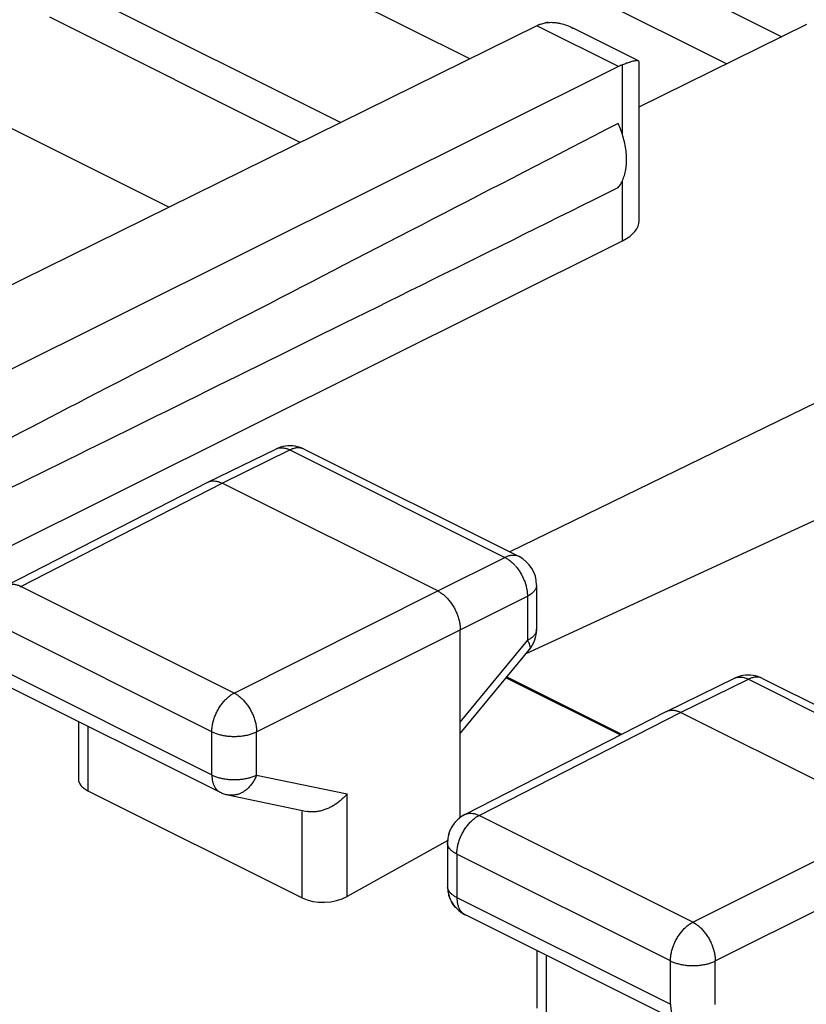
# Model space of a CAD drawing. Units: millimetres. Extents: x -27.3 to 28.9, y -31.5 to 31.6.
# Drawn here: x -10 to -3.8, y 16.4 to 24.2 of the extents above; entities that cross this region are included whole.
import ezdxf

# ---------------------------------------------------------------- set-up
doc = ezdxf.new("R2010")
doc.units = ezdxf.units.MM
doc.header["$LTSCALE"] = 16.335
doc.layers.get('0').update_dxf_attribs({"linetype": 'CONTINUOUS'})
for name, color, linetype in [('ASSI', 7, 'CONTINUOUS'), ('DRAFT', 7, 'CONTINUOUS'), ('MEC', 7, 'CONTINUOUS')]:
    doc.layers.add(name, color=color, linetype=linetype)

msp = doc.modelspace()

# ---------------------------------------------------------------- linework, layer by layer
at = {"color": 253, "linetype": 'CONTINUOUS'}
msp.add_line((-5.1376, 24.6328), (-3.9876, 24.0578), dxfattribs=at)
at = {"color": 7, "linetype": 'CONTINUOUS'}
msp.add_line((-7.7749, 23.2257), (-9.744, 24.2103), dxfattribs=at)
at = {"layer": 'ASSI', "color": 7, "linetype": 'CONTINUOUS'}
for p, q in [((-4.4217, 23.8439), (-7.3297, 25.2978)), ((-9.0782, 25.203), (-6.4398, 23.8838)), ((-9.7338, 24.5216), (-7.4562, 23.3828)), ((-5.9134, 24.1433), (-10.5116, 21.8769)), ((-5.1139, 23.8675), (-5.6291, 24.1251)), ((-5.1089, 23.5052), (-3.79, 24.1552)), ((-5.1089, 22.6112), (-5.1089, 23.8591)), ((-5.2725, 23.8228), (-10.547, 21.1925)), ((-0.7395, 22.63), (-6.1275, 20.0053)), ((-10.547, 19.8069), (-5.2397, 22.4535)), ((-8.5013, 20.5547), (-7.9664, 20.8153)), ((-7.7451, 20.8141), (-6.0542, 19.9687)), ((-10.0862, 19.7416), (-8.503, 20.5538)), ((-8.503, 20.5538), (-8.5013, 20.5547)), ((-6.6933, 19.6987), (-8.3903, 20.5472)), ((-5.916, 19.7451), (-5.916, 19.3975)), ((-6.5165, 17.9178), (-6.5165, 19.3938)), ((-6.5165, 18.5772), (-5.9729, 19.2388)), ((-6.1563, 19.0156), (-5.2574, 18.5662)), ((-4.895, 18.7516), (-4.3601, 19.0121)), ((-4.1389, 19.011), (-2.448, 18.1656)), ((-10.0839, 18.9556), (-8.4053, 18.1164)), ((-6.4806, 17.9402), (-4.8966, 18.7508)), ((-4.8966, 18.7508), (-4.895, 18.7516)), ((-3.087, 17.8955), (-4.7841, 18.7441)), ((-9.5191, 18.6732), (-9.5191, 18.2193)), ((-9.4458, 18.1275), (-7.7591, 17.2842)), ((-8.3446, 18.0952), (-7.7202, 17.9649)), ((-6.6155, 17.7364), (-7.4066, 17.2949)), ((-6.6167, 17.7177), (-6.6167, 17.3766)), ((-6.4785, 17.153), (-4.7982, 16.3128)), ((-5.9133, 16.8704), (-5.9133, 16.4164))]:
    msp.add_line(p, q, dxfattribs=at)
at = {"layer": 'ASSI', "color": 253, "linetype": 'CONTINUOUS'}
for p, q in [((-5.2725, 23.8228), (-5.9134, 24.1433)), ((-5.2397, 23.2841), (-5.2397, 23.8373)), ((-5.2397, 22.4535), (-5.2397, 22.9279)), ((-8.3903, 20.5472), (-7.8559, 20.8075)), ((-7.8559, 20.8075), (-6.165, 19.9621)), ((-9.9731, 19.7352), (-8.3903, 20.5472)), ((-6.6933, 19.6987), (-6.165, 19.9621)), ((-8.2945, 18.8959), (-9.9731, 19.7352)), ((-8.2945, 18.8959), (-6.6933, 19.6987)), ((-6.5165, 19.3938), (-5.9882, 19.6572)), ((-5.9882, 19.6572), (-5.9882, 19.3097)), ((-8.4703, 18.5916), (-10.1488, 19.4308)), ((-8.1178, 18.591), (-6.5165, 19.3938)), ((-6.5165, 18.6667), (-5.9882, 19.3097)), ((-10.1488, 19.0908), (-8.4703, 18.2516)), ((-4.7841, 18.7441), (-4.2496, 19.0044)), ((-4.2496, 19.0044), (-2.5588, 18.159)), ((-6.3677, 17.9337), (-4.7841, 18.7441)), ((-9.4458, 18.6366), (-9.4458, 18.1275)), ((-8.4703, 18.2516), (-8.4703, 18.5916)), ((-8.1178, 18.2511), (-8.1178, 18.591)), ((-8.1178, 18.2511), (-7.4066, 18.1026)), ((-7.4066, 17.2949), (-7.4066, 18.1026)), ((-7.7591, 17.2842), (-7.7591, 17.9649)), ((-6.4806, 17.9402), (-6.4804, 17.9403)), ((-4.6873, 17.0935), (-6.3677, 17.9337)), ((-4.6873, 17.0935), (-3.087, 17.8955)), ((-6.5435, 17.6293), (-6.5435, 17.2882)), ((-4.8631, 16.7891), (-6.5435, 17.6293)), ((-4.5105, 16.7886), (-2.9102, 17.5906)), ((-6.5435, 17.2882), (-4.8631, 16.448)), ((-5.8401, 16.8338), (-5.8401, 16.3247)), ((-4.8631, 16.448), (-4.8631, 16.7891)), ((-4.5105, 16.4475), (-4.5105, 16.7886))]:
    msp.add_line(p, q, dxfattribs=at)
at = {"layer": 'ASSI', "color": 7, "linetype": 'CONTINUOUS'}
for centre, radius, start, end in [((-5.8038, 23.9414), 0.2297, 95.05024, 101.19226), ((-5.7475, 23.8075), 0.3745, 111.08854, 116.29432), ((-5.0219, 23.3448), 0.5372, 106.47642, 107.38956), ((-7.8569, 20.5906), 0.2499, 80.09898, 115.97613), ((-7.8567, 20.5913), 0.2491, 65.54667, 80.13381), ((-7.8574, 20.5896), 0.2511, 63.39351, 65.56153), ((-6.166, 19.7451), 0.25, 0.00265, 63.43696), ((-6.1661, 19.3976), 0.2501, 320.59722, 359.98608), ((-4.2502, 18.7864), 0.2511, 114.02137, 116.01534), ((-4.2509, 18.7882), 0.2491, 99.39558, 114.03644), ((-4.2506, 18.7875), 0.2499, 63.43095, 99.43078), ((-8.2941, 18.3382), 0.2482, 243.37444, 247.06655), ((-8.2944, 18.3375), 0.2474, 247.07501, 250.82027), ((-8.2935, 18.3402), 0.2502, 250.82464, 258.21819), ((-6.3669, 17.7177), 0.2499, 119.6587, 180.02257), ((-6.3655, 17.7151), 0.2528, 117.04824, 119.64164), ((-6.3656, 17.3767), 0.2511, 179.9694, 188.77436), ((-6.3668, 17.3765), 0.25, 188.77637, 243.47783)]:
    msp.add_arc(centre, radius, start, end, dxfattribs=at)
at = {"layer": 'ASSI', "color": 253, "linetype": 'CONTINUOUS'}
for centre, radius, start, end in [((-7.9251, 20.7303), 0.0945, 109.49026, 115.94473), ((-6.3378, 19.6722), 0.3397, 41.58918, 43.4832), ((-6.3881, 19.6343), 0.4029, 24.19121, 25.88289), ((-9.8778, 19.5473), 0.2107, 116.90446, 119.48605), ((-4.1812, 18.9263), 0.0947, 63.4635, 70.01673), ((-6.2725, 17.7459), 0.2105, 116.87205, 119.4602), ((-6.1397, 17.6041), 0.407, 154.15433, 155.82291), ((-6.5537, 17.3766), 0.063, 179.98857, 188.72864), ((-6.4363, 17.2375), 0.0945, 237.05519, 243.41598)]:
    msp.add_arc(centre, radius, start, end, dxfattribs=at)
at = {"layer": 'ASSI', "color": 7, "linetype": 'CONTINUOUS'}
for centre, major_axis, ratio, start_param, end_param in [((-5.2746, 23.3888), (0.2215, 0.4482), 0.608802, 0.582556, 0.676088), ((43.8284, 47.9623), (60.4169, 30.5632), 0.005707, 2.516736, 2.687679), ((43.8284, 47.9623), (60.4169, 30.5632), 0.005707, -2.693453, -2.52251), ((-5.5619, 22.6128), (0.453, -0.0021), 0.496429, -0.777233, 0.002315), ((-9.2691, 18.2273), (0.2499, 0.0112), 0.53133, 3.11782, 3.903222), ((-7.5823, 17.3839), (0.2499, 0.0112), 0.53133, -2.379963, -0.814985)]:
    msp.add_ellipse(centre, major_axis=major_axis, ratio=ratio, start_param=start_param, end_param=end_param, dxfattribs=at)
msp.add_open_spline([(-5.8822, 24.1569), (-5.8713, 24.1611), (-5.8599, 24.1644), (-5.8484, 24.1667)], degree=3, dxfattribs=at)
for points, knots in [([(-5.824, 24.1701), (-5.8198, 24.1705), (-5.8022, 24.1716), (-5.7749, 24.1705), (-5.7521, 24.167), (-5.7427, 24.1652)], [0, 0, 0, 0, 0.155752, 0.647627, 1, 1, 1, 1]), ([(-5.7427, 24.1652), (-5.7378, 24.1642), (-5.7168, 24.1596), (-5.6788, 24.1479), (-5.6465, 24.1337), (-5.6296, 24.1253), (-5.6292, 24.1251)], [0, 0, 0, 0, 0.125494, 0.531442, 0.986865, 1, 1, 1, 1]), ([(-5.1825, 23.8575), (-5.1915, 23.8547), (-5.2107, 23.8482), (-5.2296, 23.8411), (-5.2397, 23.8373)], [0, 0, 0, 0, 0.468182, 1, 1, 1, 1]), ([(-5.1139, 23.8675), (-5.117, 23.8693), (-5.1261, 23.8698), (-5.1412, 23.8684), (-5.1578, 23.8647), (-5.1693, 23.8615), (-5.1743, 23.86)], [0, 0, 0, 0, 0.173012, 0.422529, 0.745386, 1, 1, 1, 1]), ([(-5.1087, 23.8595), (-5.1088, 23.8602), (-5.1092, 23.8633), (-5.1117, 23.8661), (-5.1139, 23.8675)], [0, 0, 0, 0, 0.217233, 1, 1, 1, 1]), ([(-5.2746, 22.8712), (-5.2658, 22.8818), (-5.2498, 22.9053), (-5.2313, 22.9452), (-5.218, 22.9899), (-5.21, 23.0389), (-5.2074, 23.0913), (-5.2103, 23.1463), (-5.2185, 23.2032), (-5.232, 23.2611), (-5.2506, 23.319), (-5.2661, 23.357), (-5.2746, 23.3757)], [0, 0, 0, 0, 0.077968, 0.160622, 0.248652, 0.342332, 0.441569, 0.54597, 0.654901, 0.76754, 0.882926, 1, 1, 1, 1]), ([(-8.5013, 20.5547), (-8.4963, 20.5571), (-8.4841, 20.5618), (-8.4634, 20.5652), (-8.4395, 20.564), (-8.4147, 20.558), (-8.3984, 20.5512), (-8.3903, 20.5472)], [0, 0, 0, 0, 0.142828, 0.337943, 0.543522, 0.763486, 1, 1, 1, 1]), ([(-6.6933, 19.6987), (-6.6846, 19.6943), (-6.6672, 19.684), (-6.6427, 19.6651), (-6.6191, 19.6424), (-6.5971, 19.6166), (-6.577, 19.588), (-6.5592, 19.5573), (-6.5441, 19.5252), (-6.532, 19.4921), (-6.5232, 19.4588), (-6.5178, 19.426), (-6.5165, 19.4043), (-6.5165, 19.3938)], [0, 0, 0, 0, 0.079279, 0.163646, 0.252508, 0.345022, 0.440158, 0.536764, 0.633623, 0.729506, 0.823228, 0.913702, 1, 1, 1, 1]), ([(-4.895, 18.7516), (-4.8901, 18.754), (-4.8779, 18.7587), (-4.8571, 18.7621), (-4.8332, 18.7609), (-4.8084, 18.7549), (-4.7922, 18.7481), (-4.7841, 18.7441)], [0, 0, 0, 0, 0.142839, 0.337958, 0.543534, 0.763493, 1, 1, 1, 1]), ([(-7.4066, 18.1026), (-7.4131, 18.0947), (-7.4271, 18.0792), (-7.4499, 18.0574), (-7.4747, 18.0371), (-7.5012, 18.0184), (-7.5292, 18.0019), (-7.5582, 17.9876), (-7.5881, 17.9761), (-7.6183, 17.9675), (-7.6486, 17.9621), (-7.6783, 17.9602), (-7.7022, 17.9616), (-7.716, 17.964), (-7.7203, 17.9649)], [0, 0, 0, 0, 0.086219, 0.174475, 0.264221, 0.354866, 0.445785, 0.536339, 0.625892, 0.713834, 0.799614, 0.882787, 0.963078, 1, 1, 1, 1])]:
    msp.add_open_spline(points, degree=3, knots=knots, dxfattribs=at)
at = {"layer": 'ASSI', "color": 253, "linetype": 'CONTINUOUS'}
for points, knots in [([(-7.9566, 20.8194), (-7.9548, 20.82), (-7.9458, 20.8229), (-7.9286, 20.8257), (-7.9048, 20.8245), (-7.8801, 20.8184), (-7.8639, 20.8116), (-7.8559, 20.8075)], [0, 0, 0, 0, 0.055597, 0.27072, 0.497201, 0.739468, 1, 1, 1, 1]), ([(-7.7451, 20.8141), (-7.7501, 20.8166), (-7.7624, 20.8214), (-7.7832, 20.825), (-7.807, 20.8239), (-7.8317, 20.8182), (-7.8478, 20.8115), (-7.8559, 20.8075)], [0, 0, 0, 0, 0.146683, 0.341193, 0.545961, 0.764934, 1, 1, 1, 1]), ([(-6.0542, 19.9687), (-6.0593, 19.9712), (-6.0715, 19.976), (-6.0923, 19.9795), (-6.1161, 19.9785), (-6.1408, 19.9727), (-6.1569, 19.9661), (-6.165, 19.9621)], [0, 0, 0, 0, 0.146501, 0.340979, 0.545718, 0.764657, 1, 1, 1, 1]), ([(-6.165, 19.9621), (-6.1563, 19.9578), (-6.1389, 19.9476), (-6.1142, 19.9287), (-6.0988, 19.9139), (-6.0913, 19.906)], [0, 0, 0, 0, 0.31401, 0.648233, 1, 1, 1, 1]), ([(-6.0837, 19.8977), (-6.0786, 19.892), (-6.0663, 19.8772), (-6.0483, 19.8517), (-6.0345, 19.8279), (-6.0274, 19.8137), (-6.0256, 19.8102)], [0, 0, 0, 0, 0.216885, 0.549417, 0.887047, 1, 1, 1, 1]), ([(-10.0862, 19.7416), (-10.0807, 19.7444), (-10.0679, 19.7495), (-10.0465, 19.753), (-10.0225, 19.7519), (-9.9976, 19.746), (-9.9812, 19.7392), (-9.9731, 19.7352)], [0, 0, 0, 0, 0.156777, 0.348586, 0.550837, 0.767293, 1, 1, 1, 1]), ([(-6.0206, 19.7994), (-6.019, 19.7958), (-6.0128, 19.7813), (-6.0034, 19.7557), (-5.9947, 19.7224), (-5.9894, 19.6896), (-5.9882, 19.6678), (-5.9882, 19.6572)], [0, 0, 0, 0, 0.080811, 0.321196, 0.556249, 0.783282, 1, 1, 1, 1]), ([(-5.916, 19.7451), (-5.916, 19.7422), (-5.9166, 19.7333), (-5.921, 19.7182), (-5.9313, 19.7009), (-5.9462, 19.6847), (-5.9655, 19.6697), (-5.9803, 19.6612), (-5.9882, 19.6572)], [0, 0, 0, 0, 0.071276, 0.224408, 0.389643, 0.572446, 0.775675, 1, 1, 1, 1]), ([(-5.916, 19.3975), (-5.916, 19.3947), (-5.9166, 19.3857), (-5.921, 19.3706), (-5.9313, 19.3533), (-5.9462, 19.3371), (-5.9655, 19.3222), (-5.9803, 19.3137), (-5.9882, 19.3097)], [0, 0, 0, 0, 0.071365, 0.224512, 0.389767, 0.572584, 0.775823, 1, 1, 1, 1]), ([(-5.9882, 19.3097), (-5.9844, 19.3034), (-5.9777, 19.2915), (-5.9706, 19.2743), (-5.9673, 19.2594), (-5.9679, 19.2473), (-5.9711, 19.241), (-5.9729, 19.2388)], [0, 0, 0, 0, 0.291119, 0.534899, 0.731975, 0.888955, 1, 1, 1, 1]), ([(-4.3601, 19.0121), (-4.3552, 19.0145), (-4.3431, 19.0192), (-4.3224, 19.0226), (-4.2985, 19.0213), (-4.2738, 19.0153), (-4.2577, 19.0085), (-4.2496, 19.0044)], [0, 0, 0, 0, 0.14323, 0.338465, 0.544002, 0.763869, 1, 1, 1, 1]), ([(-4.1488, 19.0153), (-4.1507, 19.016), (-4.1597, 19.0189), (-4.1769, 19.0218), (-4.2007, 19.0208), (-4.2254, 19.015), (-4.2416, 19.0084), (-4.2496, 19.0044)], [0, 0, 0, 0, 0.05789, 0.272558, 0.498553, 0.740223, 1, 1, 1, 1]), ([(-8.4703, 18.5916), (-8.4703, 18.6021), (-8.469, 18.6237), (-8.4636, 18.6564), (-8.4549, 18.6895), (-8.4429, 18.7225), (-8.4279, 18.7545), (-8.4102, 18.7851), (-8.3903, 18.8137), (-8.3683, 18.8395), (-8.3449, 18.8622), (-8.3205, 18.8812), (-8.3032, 18.8915), (-8.2945, 18.8959)], [0, 0, 0, 0, 0.086239, 0.176641, 0.270283, 0.366091, 0.462887, 0.559455, 0.654585, 0.747133, 0.836074, 0.920561, 1, 1, 1, 1]), ([(-8.2945, 18.8959), (-8.2859, 18.8916), (-8.2687, 18.8812), (-8.2442, 18.8622), (-8.2208, 18.8395), (-8.1988, 18.8137), (-8.1787, 18.7851), (-8.1609, 18.7544), (-8.1458, 18.7223), (-8.1337, 18.6892), (-8.1247, 18.656), (-8.1192, 18.6233), (-8.1178, 18.6016), (-8.1178, 18.591)], [0, 0, 0, 0, 0.079024, 0.163314, 0.252167, 0.344726, 0.439939, 0.53664, 0.633592, 0.729551, 0.823315, 0.913779, 1, 1, 1, 1]), ([(-8.4703, 18.5916), (-8.4616, 18.5872), (-8.443, 18.5792), (-8.4132, 18.5697), (-8.3809, 18.5624), (-8.347, 18.5574), (-8.312, 18.5549), (-8.2766, 18.5548), (-8.2415, 18.5572), (-8.2075, 18.5621), (-8.1752, 18.5694), (-8.1453, 18.5788), (-8.1265, 18.5867), (-8.1178, 18.591)], [0, 0, 0, 0, 0.080555, 0.167066, 0.258411, 0.353361, 0.450538, 0.54849, 0.645731, 0.740806, 0.832335, 0.919078, 1, 1, 1, 1]), ([(-8.4703, 18.2516), (-8.4616, 18.2472), (-8.4429, 18.2392), (-8.4131, 18.2297), (-8.3809, 18.2224), (-8.347, 18.2174), (-8.3119, 18.2149), (-8.2765, 18.2148), (-8.2415, 18.2173), (-8.2075, 18.2222), (-8.1752, 18.2294), (-8.1453, 18.2388), (-8.1265, 18.2467), (-8.1178, 18.2511)], [0, 0, 0, 0, 0.080654, 0.167165, 0.258508, 0.353449, 0.450617, 0.548556, 0.645784, 0.740844, 0.832359, 0.91909, 1, 1, 1, 1]), ([(-8.4703, 18.2516), (-8.4703, 18.2424), (-8.4694, 18.2246), (-8.465, 18.199), (-8.4576, 18.1757), (-8.4474, 18.1552), (-8.4345, 18.1378), (-8.4202, 18.1249), (-8.4099, 18.1187), (-8.4053, 18.1164)], [0, 0, 0, 0, 0.174451, 0.338759, 0.492611, 0.636646, 0.772367, 0.902188, 1, 1, 1, 1]), ([(-8.1178, 18.2511), (-8.122, 18.2402), (-8.1315, 18.219), (-8.1491, 18.1894), (-8.1697, 18.1629), (-8.1928, 18.1399), (-8.2179, 18.1209), (-8.2447, 18.1064), (-8.2724, 18.0966), (-8.3007, 18.0917), (-8.3249, 18.0919), (-8.3394, 18.0942), (-8.3446, 18.0952)], [0, 0, 0, 0, 0.117324, 0.232524, 0.344804, 0.453643, 0.558748, 0.66012, 0.758078, 0.853263, 0.946607, 1, 1, 1, 1]), ([(-6.5059, 17.7815), (-6.5042, 17.7851), (-6.4971, 17.7992), (-6.4834, 17.823), (-6.4634, 17.8515), (-6.4415, 17.8773), (-6.4181, 17.9), (-6.3961, 17.917), (-6.3818, 17.926), (-6.376, 17.9292)], [0, 0, 0, 0, 0.059436, 0.237127, 0.412168, 0.58245, 0.746086, 0.90152, 1, 1, 1, 1]), ([(-6.4804, 17.9403), (-6.4751, 17.9431), (-6.4624, 17.9481), (-6.441, 17.9516), (-6.417, 17.9504), (-6.3921, 17.9445), (-6.3758, 17.9378), (-6.3677, 17.9337)], [0, 0, 0, 0, 0.154877, 0.347204, 0.54998, 0.766997, 1, 1, 1, 1]), ([(-6.5435, 17.6293), (-6.5435, 17.6398), (-6.5422, 17.6615), (-6.5368, 17.6942), (-6.5281, 17.7273), (-6.5188, 17.7528), (-6.5126, 17.7672), (-6.5109, 17.7708)], [0, 0, 0, 0, 0.216513, 0.443478, 0.678582, 0.919119, 1, 1, 1, 1]), ([(-6.5435, 17.6293), (-6.5515, 17.6333), (-6.5664, 17.6418), (-6.5858, 17.6566), (-6.601, 17.6728), (-6.6115, 17.6901), (-6.6161, 17.7054), (-6.6167, 17.7146), (-6.6167, 17.7177)], [0, 0, 0, 0, 0.222831, 0.425058, 0.606976, 0.771323, 0.9234, 1, 1, 1, 1]), ([(-6.5435, 17.2882), (-6.5515, 17.2922), (-6.5664, 17.3007), (-6.5859, 17.3155), (-6.601, 17.3317), (-6.6114, 17.3489), (-6.6151, 17.3611), (-6.616, 17.367)], [0, 0, 0, 0, 0.242376, 0.462047, 0.659659, 0.838178, 1, 1, 1, 1]), ([(-6.5435, 17.2882), (-6.5435, 17.279), (-6.5426, 17.2612), (-6.5382, 17.2356), (-6.5308, 17.2123), (-6.5206, 17.1918), (-6.5077, 17.1744), (-6.496, 17.1639), (-6.489, 17.1591), (-6.4876, 17.1582)], [0, 0, 0, 0, 0.187035, 0.363008, 0.527788, 0.682046, 0.827404, 0.966438, 1, 1, 1, 1]), ([(-4.8631, 16.7891), (-4.8631, 16.7997), (-4.8618, 16.8213), (-4.8565, 16.854), (-4.8477, 16.8871), (-4.8357, 16.9201), (-4.8207, 16.9522), (-4.803, 16.9828), (-4.783, 17.0113), (-4.7611, 17.0371), (-4.7376, 17.0598), (-4.7132, 17.0788), (-4.6959, 17.0891), (-4.6873, 17.0935)], [0, 0, 0, 0, 0.086258, 0.17668, 0.270345, 0.366174, 0.46299, 0.559573, 0.654714, 0.747267, 0.836202, 0.920677, 1, 1, 1, 1]), ([(-4.6873, 17.0935), (-4.6786, 17.0892), (-4.6614, 17.0788), (-4.6369, 17.0598), (-4.6134, 17.0371), (-4.5914, 17.0113), (-4.5714, 16.9827), (-4.5536, 16.952), (-4.5385, 16.9199), (-4.5264, 16.8868), (-4.5174, 16.8536), (-4.5119, 16.8209), (-4.5105, 16.7992), (-4.5105, 16.7886)], [0, 0, 0, 0, 0.079139, 0.163436, 0.252288, 0.344835, 0.440032, 0.536713, 0.633644, 0.729583, 0.823329, 0.913782, 1, 1, 1, 1]), ([(-4.8631, 16.7891), (-4.8544, 16.7847), (-4.8358, 16.7767), (-4.8059, 16.7672), (-4.7737, 16.7599), (-4.7397, 16.7549), (-4.7047, 16.7524), (-4.6693, 16.7524), (-4.6342, 16.7548), (-4.6002, 16.7597), (-4.5679, 16.7669), (-4.538, 16.7764), (-4.5193, 16.7843), (-4.5105, 16.7886)], [0, 0, 0, 0, 0.080671, 0.167204, 0.258569, 0.353535, 0.450724, 0.548681, 0.645921, 0.740988, 0.832496, 0.919212, 1, 1, 1, 1]), ([(-4.8631, 16.448), (-4.8631, 16.4388), (-4.8622, 16.421), (-4.8578, 16.3954), (-4.8504, 16.3721), (-4.8402, 16.3516), (-4.8273, 16.3342), (-4.813, 16.3213), (-4.8028, 16.3151), (-4.7982, 16.3128)], [0, 0, 0, 0, 0.174451, 0.338758, 0.49261, 0.636645, 0.772366, 0.902186, 1, 1, 1, 1])]:
    msp.add_open_spline(points, degree=3, knots=knots, dxfattribs=at)
at = {"layer": 'DRAFT', "color": 7, "linetype": 'CONTINUOUS'}
for p, q in [((-8.8076, 22.7168), (-11.482, 24.054)), ((-5.9993, 19.2066), (0.9255, 22.4047)), ((-6.1504, 19.0228), (-5.2474, 18.5713))]:
    msp.add_line(p, q, dxfattribs=at)
at = {"layer": 'MEC', "color": 7, "linetype": 'CONTINUOUS'}
for p, q in [((-4.4217, 23.8439), (-7.3297, 25.2978)), ((-9.0782, 25.203), (-6.4398, 23.8838)), ((-9.7338, 24.5216), (-7.4562, 23.3828)), ((-5.9134, 24.1433), (-10.5116, 21.8769)), ((-5.1139, 23.8675), (-5.6291, 24.1251)), ((-5.1089, 23.5052), (-3.79, 24.1552)), ((-5.1089, 22.6112), (-5.1089, 23.8591)), ((-5.2725, 23.8228), (-10.547, 21.1925)), ((-0.7395, 22.63), (-6.1275, 20.0053)), ((-10.547, 19.8069), (-5.2397, 22.4535)), ((-8.5013, 20.5547), (-7.9664, 20.8153)), ((-7.7451, 20.8141), (-6.0542, 19.9687)), ((-10.0862, 19.7416), (-8.503, 20.5538)), ((-8.503, 20.5538), (-8.5013, 20.5547)), ((-6.6933, 19.6987), (-8.3903, 20.5472)), ((-5.916, 19.7451), (-5.916, 19.3975)), ((-6.5165, 17.9178), (-6.5165, 19.3938)), ((-6.5165, 18.5772), (-5.9729, 19.2388)), ((-6.1563, 19.0156), (-5.2574, 18.5662)), ((-4.895, 18.7516), (-4.3601, 19.0121)), ((-4.1389, 19.011), (-2.448, 18.1656)), ((-10.0839, 18.9556), (-8.4053, 18.1164)), ((-6.4806, 17.9402), (-4.8966, 18.7508)), ((-4.8966, 18.7508), (-4.895, 18.7516)), ((-3.087, 17.8955), (-4.7841, 18.7441)), ((-9.5191, 18.6732), (-9.5191, 18.2193)), ((-9.4458, 18.1275), (-7.7591, 17.2842)), ((-8.3446, 18.0952), (-7.7202, 17.9649)), ((-6.6155, 17.7364), (-7.4066, 17.2949)), ((-6.6167, 17.7177), (-6.6167, 17.3766)), ((-6.4785, 17.153), (-4.7982, 16.3128)), ((-5.9133, 16.8704), (-5.9133, 16.4164))]:
    msp.add_line(p, q, dxfattribs=at)
at = {"layer": 'MEC', "color": 253, "linetype": 'CONTINUOUS'}
for p, q in [((-5.2725, 23.8228), (-5.9134, 24.1433)), ((-5.2397, 23.2841), (-5.2397, 23.8373)), ((-5.2397, 22.4535), (-5.2397, 22.9279)), ((-8.3903, 20.5472), (-7.8559, 20.8075)), ((-7.8559, 20.8075), (-6.165, 19.9621)), ((-9.9731, 19.7352), (-8.3903, 20.5472)), ((-6.6933, 19.6987), (-6.165, 19.9621)), ((-8.2945, 18.8959), (-9.9731, 19.7352)), ((-8.2945, 18.8959), (-6.6933, 19.6987)), ((-6.5165, 19.3938), (-5.9882, 19.6572)), ((-5.9882, 19.6572), (-5.9882, 19.3097)), ((-8.4703, 18.5916), (-10.1488, 19.4308)), ((-8.1178, 18.591), (-6.5165, 19.3938)), ((-6.5165, 18.6667), (-5.9882, 19.3097)), ((-10.1488, 19.0908), (-8.4703, 18.2516)), ((-4.7841, 18.7441), (-4.2496, 19.0044)), ((-4.2496, 19.0044), (-2.5588, 18.159)), ((-6.3677, 17.9337), (-4.7841, 18.7441)), ((-9.4458, 18.6366), (-9.4458, 18.1275)), ((-8.4703, 18.2516), (-8.4703, 18.5916)), ((-8.1178, 18.2511), (-8.1178, 18.591)), ((-8.1178, 18.2511), (-7.4066, 18.1026)), ((-7.4066, 17.2949), (-7.4066, 18.1026)), ((-7.7591, 17.2842), (-7.7591, 17.9649)), ((-6.4806, 17.9402), (-6.4804, 17.9403)), ((-4.6873, 17.0935), (-6.3677, 17.9337)), ((-4.6873, 17.0935), (-3.087, 17.8955)), ((-6.5435, 17.6293), (-6.5435, 17.2882)), ((-4.8631, 16.7891), (-6.5435, 17.6293)), ((-4.5105, 16.7886), (-2.9102, 17.5906)), ((-6.5435, 17.2882), (-4.8631, 16.448)), ((-5.8401, 16.8338), (-5.8401, 16.3247)), ((-4.8631, 16.448), (-4.8631, 16.7891)), ((-4.5105, 16.4475), (-4.5105, 16.7886))]:
    msp.add_line(p, q, dxfattribs=at)
at = {"layer": 'MEC', "color": 7, "linetype": 'CONTINUOUS'}
for centre, radius, start, end in [((-5.7475, 23.8075), 0.3745, 111.08854, 116.29432), ((-5.0219, 23.3448), 0.5372, 106.47642, 107.38956), ((-7.8569, 20.5906), 0.2499, 80.09898, 115.97613), ((-7.8567, 20.5913), 0.2491, 65.54667, 80.13381), ((-7.8574, 20.5896), 0.2511, 63.39351, 65.56153), ((-6.166, 19.7451), 0.25, 0.00265, 63.43696), ((-6.1661, 19.3976), 0.2501, 320.59722, 359.98608), ((-4.2502, 18.7864), 0.2511, 114.02137, 116.01534), ((-4.2509, 18.7882), 0.2491, 99.39558, 114.03644), ((-4.2506, 18.7875), 0.2499, 63.43095, 99.43078), ((-8.2945, 18.3374), 0.2472, 243.36722, 250.8215), ((-8.2937, 18.3395), 0.2495, 250.81946, 254.50532), ((-8.2934, 18.3408), 0.2508, 254.50451, 258.2139), ((-6.3664, 17.7174), 0.2505, 134.51129, 146.0355), ((-6.367, 17.7181), 0.2495, 130.80995, 134.51196), ((-6.3684, 17.7197), 0.2474, 127.0495, 130.81076), ((-6.3678, 17.7189), 0.2484, 122.93159, 127.03983), ((-6.3658, 17.7157), 0.2522, 117.04454, 122.93084), ((-6.3662, 17.7175), 0.2506, 153.5201, 164.47591), ((-6.3678, 17.7183), 0.2488, 146.03546, 153.52169), ((-6.3686, 17.718), 0.2481, 164.46327, 180.05298), ((-6.3656, 17.3767), 0.2511, 179.9694, 188.7743), ((-6.367, 17.3765), 0.2498, 188.76409, 196.92884), ((-6.3671, 17.3755), 0.2489, 236.54933, 243.43435)]:
    msp.add_arc(centre, radius, start, end, dxfattribs=at)
at = {"layer": 'MEC', "color": 253, "linetype": 'CONTINUOUS'}
for centre, radius, start, end in [((-7.9251, 20.7303), 0.0945, 109.49026, 115.94473), ((-6.3378, 19.6722), 0.3397, 41.58918, 43.4832), ((-9.8778, 19.5473), 0.2107, 116.90446, 119.48605), ((-4.1812, 18.9263), 0.0947, 63.4635, 70.01673), ((-6.2725, 17.7459), 0.2105, 116.87205, 119.4602), ((-6.5537, 17.3766), 0.063, 179.98857, 188.72864), ((-6.4363, 17.2375), 0.0945, 237.05519, 243.41598)]:
    msp.add_arc(centre, radius, start, end, dxfattribs=at)
at = {"layer": 'MEC', "color": 7, "linetype": 'CONTINUOUS'}
for centre, major_axis, ratio, start_param, end_param in [((-5.2746, 23.3888), (0.2215, 0.4482), 0.608802, 0.582556, 0.676088), ((43.8284, 47.9623), (60.4169, 30.5632), 0.005707, 2.516736, 2.687679), ((43.8284, 47.9623), (60.4169, 30.5632), 0.005707, -2.693453, -2.52251), ((-5.5619, 22.6128), (0.453, -0.0021), 0.496429, -0.777233, 0.002315), ((-9.2691, 18.2273), (0.2499, 0.0112), 0.53133, 3.11782, 3.903222), ((-7.5823, 17.3839), (0.2499, 0.0112), 0.53133, -2.379963, -0.814985)]:
    msp.add_ellipse(centre, major_axis=major_axis, ratio=ratio, start_param=start_param, end_param=end_param, dxfattribs=at)
for points in [[(-5.8822, 24.1569), (-5.8713, 24.1611), (-5.8599, 24.1644), (-5.8484, 24.1667)], [(-5.8484, 24.1667), (-5.8362, 24.1691), (-5.8238, 24.1705), (-5.8113, 24.1709)]]:
    msp.add_open_spline(points, degree=3, dxfattribs=at)
for points, knots in [([(-5.8113, 24.1709), (-5.7979, 24.1714), (-5.7798, 24.1707), (-5.7618, 24.1684), (-5.7571, 24.1677)], [0, 0, 0, 0, 0.739212, 1, 1, 1, 1]), ([(-5.7571, 24.1677), (-5.7473, 24.1662), (-5.7215, 24.1611), (-5.6788, 24.1479), (-5.6465, 24.1337), (-5.6296, 24.1253), (-5.6292, 24.1251)], [0, 0, 0, 0, 0.219883, 0.582015, 0.988283, 1, 1, 1, 1]), ([(-5.1825, 23.8575), (-5.1915, 23.8547), (-5.2107, 23.8482), (-5.2296, 23.8411), (-5.2397, 23.8373)], [0, 0, 0, 0, 0.468182, 1, 1, 1, 1]), ([(-5.1139, 23.8675), (-5.117, 23.8693), (-5.1261, 23.8698), (-5.1412, 23.8684), (-5.1578, 23.8647), (-5.1693, 23.8615), (-5.1743, 23.86)], [0, 0, 0, 0, 0.173012, 0.422529, 0.745386, 1, 1, 1, 1]), ([(-5.1087, 23.8595), (-5.1088, 23.8602), (-5.1092, 23.8633), (-5.1117, 23.8661), (-5.1139, 23.8675)], [0, 0, 0, 0, 0.217233, 1, 1, 1, 1]), ([(-5.2746, 22.8712), (-5.2658, 22.8818), (-5.2498, 22.9053), (-5.2313, 22.9452), (-5.218, 22.9899), (-5.21, 23.0389), (-5.2074, 23.0913), (-5.2103, 23.1463), (-5.2185, 23.2032), (-5.232, 23.2611), (-5.2506, 23.319), (-5.2661, 23.357), (-5.2746, 23.3757)], [0, 0, 0, 0, 0.077968, 0.160622, 0.248652, 0.342332, 0.441569, 0.54597, 0.654901, 0.76754, 0.882926, 1, 1, 1, 1]), ([(-8.5013, 20.5547), (-8.4963, 20.5571), (-8.4841, 20.5618), (-8.4634, 20.5652), (-8.4395, 20.564), (-8.4147, 20.558), (-8.3984, 20.5512), (-8.3903, 20.5472)], [0, 0, 0, 0, 0.142828, 0.337943, 0.543522, 0.763486, 1, 1, 1, 1]), ([(-6.6933, 19.6987), (-6.6846, 19.6943), (-6.6672, 19.684), (-6.6427, 19.6651), (-6.6191, 19.6424), (-6.5971, 19.6166), (-6.577, 19.588), (-6.5592, 19.5573), (-6.5441, 19.5252), (-6.532, 19.4921), (-6.5232, 19.4588), (-6.5178, 19.426), (-6.5165, 19.4043), (-6.5165, 19.3938)], [0, 0, 0, 0, 0.079279, 0.163646, 0.252508, 0.345022, 0.440158, 0.536764, 0.633623, 0.729506, 0.823228, 0.913702, 1, 1, 1, 1]), ([(-4.895, 18.7516), (-4.8901, 18.754), (-4.8779, 18.7587), (-4.8571, 18.7621), (-4.8332, 18.7609), (-4.8084, 18.7549), (-4.7922, 18.7481), (-4.7841, 18.7441)], [0, 0, 0, 0, 0.142839, 0.337958, 0.543534, 0.763493, 1, 1, 1, 1]), ([(-7.4066, 18.1026), (-7.4131, 18.0947), (-7.4271, 18.0792), (-7.4499, 18.0574), (-7.4747, 18.0371), (-7.5012, 18.0184), (-7.5292, 18.0019), (-7.5582, 17.9876), (-7.5881, 17.9761), (-7.6183, 17.9675), (-7.6486, 17.9621), (-7.6783, 17.9602), (-7.7022, 17.9616), (-7.716, 17.964), (-7.7203, 17.9649)], [0, 0, 0, 0, 0.086219, 0.174475, 0.264221, 0.354866, 0.445785, 0.536339, 0.625892, 0.713834, 0.799614, 0.882787, 0.963078, 1, 1, 1, 1]), ([(-6.5043, 17.1678), (-6.5233, 17.1804), (-6.5673, 17.2189), (-6.5958, 17.2704), (-6.6059, 17.3037)], [0, 0, 0, 0, 0.396322, 1, 1, 1, 1])]:
    msp.add_open_spline(points, degree=3, knots=knots, dxfattribs=at)
at = {"layer": 'MEC', "color": 253, "linetype": 'CONTINUOUS'}
for points, knots in [([(-7.9566, 20.8194), (-7.9548, 20.82), (-7.9458, 20.8229), (-7.9286, 20.8257), (-7.9048, 20.8245), (-7.8801, 20.8184), (-7.8639, 20.8116), (-7.8559, 20.8075)], [0, 0, 0, 0, 0.055597, 0.27072, 0.497201, 0.739468, 1, 1, 1, 1]), ([(-7.7451, 20.8141), (-7.7501, 20.8166), (-7.7624, 20.8214), (-7.7832, 20.825), (-7.807, 20.8239), (-7.8317, 20.8182), (-7.8478, 20.8115), (-7.8559, 20.8075)], [0, 0, 0, 0, 0.146683, 0.341193, 0.545961, 0.764934, 1, 1, 1, 1]), ([(-6.0542, 19.9687), (-6.0593, 19.9712), (-6.0715, 19.976), (-6.0923, 19.9795), (-6.1161, 19.9785), (-6.1408, 19.9727), (-6.1569, 19.9661), (-6.165, 19.9621)], [0, 0, 0, 0, 0.146501, 0.340979, 0.545718, 0.764657, 1, 1, 1, 1]), ([(-6.165, 19.9621), (-6.1563, 19.9578), (-6.1389, 19.9476), (-6.1142, 19.9287), (-6.0988, 19.9139), (-6.0913, 19.906)], [0, 0, 0, 0, 0.31401, 0.648233, 1, 1, 1, 1]), ([(-6.0837, 19.8977), (-6.0786, 19.892), (-6.0663, 19.8772), (-6.0483, 19.8517), (-6.0345, 19.8279), (-6.0274, 19.8137), (-6.0256, 19.8102)], [0, 0, 0, 0, 0.216885, 0.549417, 0.887047, 1, 1, 1, 1]), ([(-10.0862, 19.7416), (-10.0807, 19.7444), (-10.0679, 19.7495), (-10.0465, 19.753), (-10.0225, 19.7519), (-9.9976, 19.746), (-9.9812, 19.7392), (-9.9731, 19.7352)], [0, 0, 0, 0, 0.156777, 0.348586, 0.550837, 0.767293, 1, 1, 1, 1]), ([(-6.0256, 19.8102), (-6.0222, 19.803), (-6.0141, 19.7851), (-6.0034, 19.7557), (-5.9947, 19.7224), (-5.9894, 19.6896), (-5.9882, 19.6678), (-5.9882, 19.6572)], [0, 0, 0, 0, 0.149659, 0.372039, 0.589486, 0.799514, 1, 1, 1, 1]), ([(-5.916, 19.7451), (-5.916, 19.7422), (-5.9166, 19.7333), (-5.921, 19.7182), (-5.9313, 19.7009), (-5.9462, 19.6847), (-5.9655, 19.6697), (-5.9803, 19.6612), (-5.9882, 19.6572)], [0, 0, 0, 0, 0.071276, 0.224408, 0.389643, 0.572446, 0.775675, 1, 1, 1, 1]), ([(-5.916, 19.3975), (-5.916, 19.3947), (-5.9166, 19.3857), (-5.921, 19.3706), (-5.9313, 19.3533), (-5.9462, 19.3371), (-5.9655, 19.3222), (-5.9803, 19.3137), (-5.9882, 19.3097)], [0, 0, 0, 0, 0.071365, 0.224512, 0.389767, 0.572584, 0.775823, 1, 1, 1, 1]), ([(-5.9882, 19.3097), (-5.9844, 19.3034), (-5.9777, 19.2915), (-5.9706, 19.2743), (-5.9673, 19.2594), (-5.9679, 19.2473), (-5.9711, 19.241), (-5.9729, 19.2388)], [0, 0, 0, 0, 0.291119, 0.534899, 0.731975, 0.888955, 1, 1, 1, 1]), ([(-4.3601, 19.0121), (-4.3552, 19.0145), (-4.3431, 19.0192), (-4.3224, 19.0226), (-4.2985, 19.0213), (-4.2738, 19.0153), (-4.2577, 19.0085), (-4.2496, 19.0044)], [0, 0, 0, 0, 0.14323, 0.338465, 0.544002, 0.763869, 1, 1, 1, 1]), ([(-4.1488, 19.0153), (-4.1507, 19.016), (-4.1597, 19.0189), (-4.1769, 19.0218), (-4.2007, 19.0208), (-4.2254, 19.015), (-4.2416, 19.0084), (-4.2496, 19.0044)], [0, 0, 0, 0, 0.05789, 0.272558, 0.498553, 0.740223, 1, 1, 1, 1]), ([(-8.4703, 18.5916), (-8.4703, 18.6021), (-8.469, 18.6237), (-8.4636, 18.6564), (-8.4549, 18.6895), (-8.4429, 18.7225), (-8.4279, 18.7545), (-8.4102, 18.7851), (-8.3903, 18.8137), (-8.3683, 18.8395), (-8.3449, 18.8622), (-8.3205, 18.8812), (-8.3032, 18.8915), (-8.2945, 18.8959)], [0, 0, 0, 0, 0.086239, 0.176641, 0.270283, 0.366091, 0.462887, 0.559455, 0.654585, 0.747133, 0.836074, 0.920561, 1, 1, 1, 1]), ([(-8.2945, 18.8959), (-8.2859, 18.8916), (-8.2687, 18.8812), (-8.2442, 18.8622), (-8.2208, 18.8395), (-8.1988, 18.8137), (-8.1787, 18.7851), (-8.1609, 18.7544), (-8.1458, 18.7223), (-8.1337, 18.6892), (-8.1247, 18.656), (-8.1192, 18.6233), (-8.1178, 18.6016), (-8.1178, 18.591)], [0, 0, 0, 0, 0.079024, 0.163314, 0.252167, 0.344726, 0.439939, 0.53664, 0.633592, 0.729551, 0.823315, 0.913779, 1, 1, 1, 1]), ([(-8.4703, 18.5916), (-8.4616, 18.5872), (-8.443, 18.5792), (-8.4132, 18.5697), (-8.3809, 18.5624), (-8.347, 18.5574), (-8.312, 18.5549), (-8.2766, 18.5548), (-8.2415, 18.5572), (-8.2075, 18.5621), (-8.1752, 18.5694), (-8.1453, 18.5788), (-8.1265, 18.5867), (-8.1178, 18.591)], [0, 0, 0, 0, 0.080555, 0.167066, 0.258411, 0.353361, 0.450538, 0.54849, 0.645731, 0.740806, 0.832335, 0.919078, 1, 1, 1, 1]), ([(-8.4703, 18.2516), (-8.4616, 18.2472), (-8.4429, 18.2392), (-8.4131, 18.2297), (-8.3809, 18.2224), (-8.347, 18.2174), (-8.3119, 18.2149), (-8.2765, 18.2148), (-8.2415, 18.2173), (-8.2075, 18.2222), (-8.1752, 18.2294), (-8.1453, 18.2388), (-8.1265, 18.2467), (-8.1178, 18.2511)], [0, 0, 0, 0, 0.080654, 0.167165, 0.258508, 0.353449, 0.450617, 0.548556, 0.645784, 0.740844, 0.832359, 0.91909, 1, 1, 1, 1]), ([(-8.4703, 18.2516), (-8.4703, 18.2424), (-8.4694, 18.2246), (-8.465, 18.199), (-8.4576, 18.1757), (-8.4474, 18.1552), (-8.4345, 18.1378), (-8.4202, 18.1249), (-8.4099, 18.1187), (-8.4053, 18.1164)], [0, 0, 0, 0, 0.174451, 0.338759, 0.492611, 0.636646, 0.772367, 0.902188, 1, 1, 1, 1]), ([(-8.1178, 18.2511), (-8.122, 18.2402), (-8.1315, 18.219), (-8.1491, 18.1894), (-8.1697, 18.1629), (-8.1928, 18.1399), (-8.2179, 18.1209), (-8.2447, 18.1064), (-8.2724, 18.0966), (-8.3007, 18.0917), (-8.3249, 18.0919), (-8.3394, 18.0942), (-8.3446, 18.0952)], [0, 0, 0, 0, 0.117324, 0.232524, 0.344804, 0.453643, 0.558748, 0.66012, 0.758078, 0.853263, 0.946607, 1, 1, 1, 1]), ([(-6.5059, 17.7815), (-6.5042, 17.7851), (-6.4971, 17.7992), (-6.4834, 17.823), (-6.4634, 17.8515), (-6.4415, 17.8773), (-6.4181, 17.9), (-6.3961, 17.917), (-6.3818, 17.926), (-6.376, 17.9292)], [0, 0, 0, 0, 0.059436, 0.237127, 0.412168, 0.58245, 0.746086, 0.90152, 1, 1, 1, 1]), ([(-6.4804, 17.9403), (-6.4751, 17.9431), (-6.4624, 17.9481), (-6.441, 17.9516), (-6.417, 17.9504), (-6.3921, 17.9445), (-6.3758, 17.9378), (-6.3677, 17.9337)], [0, 0, 0, 0, 0.154877, 0.347204, 0.54998, 0.766997, 1, 1, 1, 1]), ([(-6.5435, 17.6293), (-6.5435, 17.6398), (-6.5422, 17.6615), (-6.5368, 17.6942), (-6.5281, 17.7273), (-6.5174, 17.7565), (-6.5094, 17.7744), (-6.5059, 17.7815)], [0, 0, 0, 0, 0.200282, 0.410231, 0.62771, 0.850215, 1, 1, 1, 1]), ([(-6.5435, 17.6293), (-6.5515, 17.6333), (-6.5664, 17.6418), (-6.5858, 17.6566), (-6.601, 17.6728), (-6.6115, 17.6901), (-6.6161, 17.7054), (-6.6167, 17.7146), (-6.6167, 17.7177)], [0, 0, 0, 0, 0.222831, 0.425058, 0.606976, 0.771323, 0.9234, 1, 1, 1, 1]), ([(-6.5435, 17.2882), (-6.5515, 17.2922), (-6.5664, 17.3007), (-6.5859, 17.3155), (-6.601, 17.3317), (-6.6114, 17.3489), (-6.6151, 17.3611), (-6.616, 17.367)], [0, 0, 0, 0, 0.242376, 0.462047, 0.659659, 0.838178, 1, 1, 1, 1]), ([(-6.5435, 17.2882), (-6.5435, 17.279), (-6.5426, 17.2612), (-6.5382, 17.2356), (-6.5308, 17.2123), (-6.5206, 17.1918), (-6.5077, 17.1744), (-6.496, 17.1639), (-6.489, 17.1591), (-6.4876, 17.1582)], [0, 0, 0, 0, 0.187035, 0.363008, 0.527788, 0.682046, 0.827404, 0.966438, 1, 1, 1, 1]), ([(-4.8631, 16.7891), (-4.8631, 16.7997), (-4.8618, 16.8213), (-4.8565, 16.854), (-4.8477, 16.8871), (-4.8357, 16.9201), (-4.8207, 16.9522), (-4.803, 16.9828), (-4.783, 17.0113), (-4.7611, 17.0371), (-4.7376, 17.0598), (-4.7132, 17.0788), (-4.6959, 17.0891), (-4.6873, 17.0935)], [0, 0, 0, 0, 0.086258, 0.17668, 0.270345, 0.366174, 0.46299, 0.559573, 0.654714, 0.747267, 0.836202, 0.920677, 1, 1, 1, 1]), ([(-4.6873, 17.0935), (-4.6786, 17.0892), (-4.6614, 17.0788), (-4.6369, 17.0598), (-4.6134, 17.0371), (-4.5914, 17.0113), (-4.5714, 16.9827), (-4.5536, 16.952), (-4.5385, 16.9199), (-4.5264, 16.8868), (-4.5174, 16.8536), (-4.5119, 16.8209), (-4.5105, 16.7992), (-4.5105, 16.7886)], [0, 0, 0, 0, 0.079139, 0.163436, 0.252288, 0.344835, 0.440032, 0.536713, 0.633644, 0.729583, 0.823329, 0.913782, 1, 1, 1, 1]), ([(-4.8631, 16.7891), (-4.8544, 16.7847), (-4.8358, 16.7767), (-4.8059, 16.7672), (-4.7737, 16.7599), (-4.7397, 16.7549), (-4.7047, 16.7524), (-4.6693, 16.7524), (-4.6342, 16.7548), (-4.6002, 16.7597), (-4.5679, 16.7669), (-4.538, 16.7764), (-4.5193, 16.7843), (-4.5105, 16.7886)], [0, 0, 0, 0, 0.080671, 0.167204, 0.258569, 0.353535, 0.450724, 0.548681, 0.645921, 0.740988, 0.832496, 0.919212, 1, 1, 1, 1]), ([(-4.8631, 16.448), (-4.8631, 16.4388), (-4.8622, 16.421), (-4.8578, 16.3954), (-4.8504, 16.3721), (-4.8402, 16.3516), (-4.8273, 16.3342), (-4.813, 16.3213), (-4.8028, 16.3151), (-4.7982, 16.3128)], [0, 0, 0, 0, 0.174451, 0.338758, 0.49261, 0.636645, 0.772366, 0.902186, 1, 1, 1, 1])]:
    msp.add_open_spline(points, degree=3, knots=knots, dxfattribs=at)

doc.saveas('drawing.dxf')
